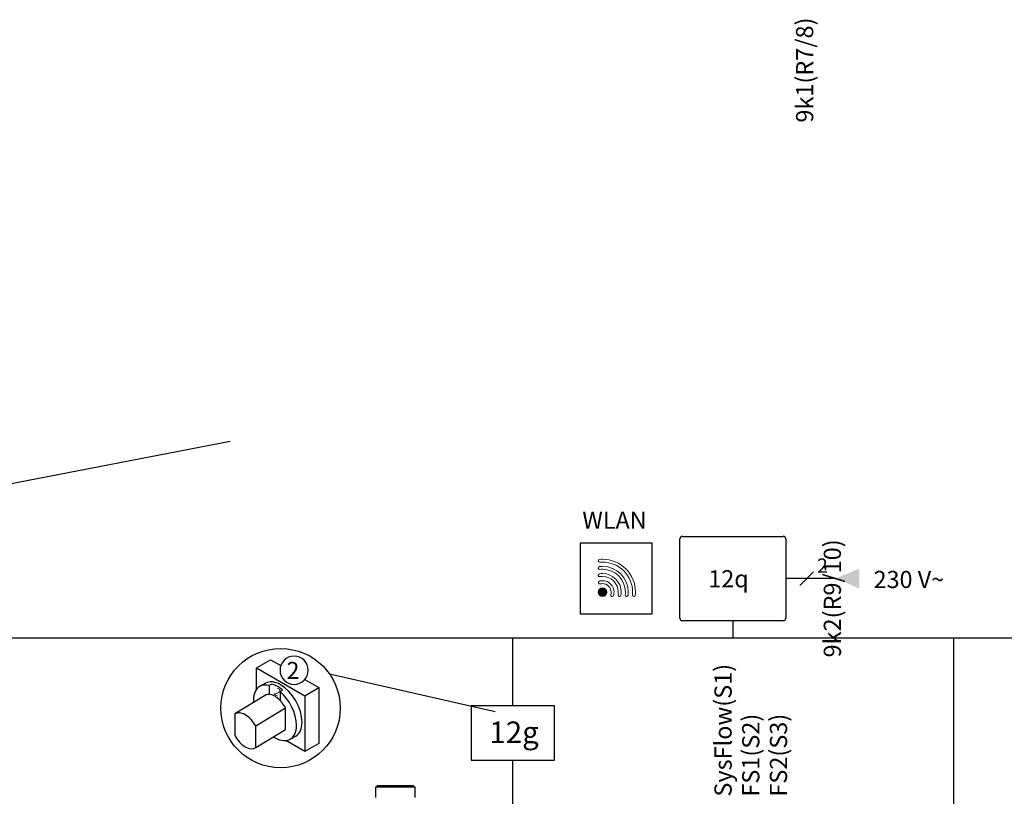
# Model space of a CAD drawing. Units: millimetres. Extents: x 64657 to 480746, y -134951 to 54123.
# Drawn here: x 415063 to 417351, y -35982 to -34177 of the extents above; entities that cross this region are included whole.
import ezdxf
from ezdxf.lldxf.tags import DXFTag

# ---------------------------------------------------------------- set-up
doc = ezdxf.new("R2010")
doc.units = ezdxf.units.MM
doc.linetypes.add('DASHEDX2', pattern=[1.5, 1, -0.5])
for name, color, linetype in [('VG_0_General', 7, 'Continuous'), ('VG_0_TEXT', 7, 'Continuous'), ('VG_H_SYMBOL', 7, 'Continuous'), ('VG_H_TEXT', 7, 'Continuous'), ('VG_HEAT', 7, 'Continuous'), ('VG_MCT_LINE 230V 400V', 241, 'Continuous'), ('VG_MCT_LINE_eBUS', 8, 'DASHEDX2'), ('VG_MCT_TEXT', 7, 'Continuous')]:
    doc.layers.add(name, color=color, linetype=linetype)
doc.styles.get("Standard").update_dxf_attribs({"font": 'arial.ttf'})
tags = doc.linetypes.add('BUSLEITUNG', pattern='A,0.5,-0.2,["BUS",Standard,S=0.1,R=0,X=-0.1,Y=-0.05],-0.25', length=0.95).pattern_tags.tags
tags[6] = DXFTag(74, 10)

msp = doc.modelspace()

# ---------------------------------------------------------------- hatches: boundary and pattern name
at = {"layer": 'VG_0_General', "true_color": 0xcb0d26}
h = msp.add_hatch(color=242, dxfattribs=at)
h.dxf.hatch_style = 1
edge = h.paths.add_edge_path()
edge.add_spline(control_points=[(416418, -35497.3), (416412.5, -35497.3), (416408, -35501.8), (416408, -35507.3)], knot_values=[0, 0, 0, 0, 1, 1, 1, 1], degree=3, periodic=0)
edge.add_spline(control_points=[(416408, -35507.3), (416408, -35512.8), (416412.5, -35517.3), (416418, -35517.3)], knot_values=[1, 1, 1, 1, 2, 2, 2, 2], degree=3, periodic=0)
edge.add_spline(control_points=[(416418, -35517.3), (416423.5, -35517.3), (416427.9, -35512.8), (416427.9, -35507.3)], knot_values=[2, 2, 2, 2, 3, 3, 3, 3], degree=3, periodic=0)
edge.add_spline(control_points=[(416427.9, -35507.3), (416427.9, -35501.8), (416423.5, -35497.3), (416418, -35497.3)], knot_values=[3, 3, 3, 3, 4, 4, 4, 4], degree=3, periodic=0)
at = {"layer": 'VG_MCT_LINE 230V 400V'}
h = msp.add_hatch(color=256, dxfattribs=at)
h.paths.add_polyline_path([(416960.2, -35475.7), (417014.9, -35475.7), (417014.9, -35499.2)])
h.paths.add_polyline_path([(416960.2, -35475.7), (417014.9, -35452.2), (417014.9, -35475.7)])

# ---------------------------------------------------------------- linework, layer by layer
at = {"layer": 'VG_0_General'}
msp.add_line((413958.9, -35465.6), (415552.4, -35156.1), dxfattribs=at)
at = {"layer": 'VG_0_General', "color": 242, "true_color": 0xcf122d}
for p, q in [((416366.4, -35558.7), (416366.4, -35392.7)), ((416366.4, -35392.7), (416532.4, -35392.7)), ((416532.4, -35392.7), (416532.4, -35558.7)), ((416532.4, -35558.7), (416366.4, -35558.7))]:
    msp.add_line(p, q, dxfattribs=at)
at = {"layer": 'VG_0_General', "color": 242, "lineweight": 0, "true_color": 0xcf122d}
for points, knots in [([(416472, -35453.3), (416457.5, -35438.9), (416438.4, -35430.9), (416418, -35430.9), (416415.7, -35430.9), (416413.4, -35431.1), (416411, -35431.3), (416409.2, -35431.4), (416407.8, -35433), (416408, -35434.9), (416408.2, -35436.7), (416409.8, -35438), (416411.6, -35437.9), (416413.8, -35437.7), (416415.9, -35437.6), (416418, -35437.6), (416436.6, -35437.6), (416454.1, -35444.8), (416467.3, -35458), (416480.4, -35471.2), (416487.7, -35488.7), (416487.7, -35507.3), (416487.7, -35509.4), (416487.6, -35511.5), (416487.4, -35513.6), (416487.2, -35515.5), (416488.6, -35517.1), (416490.4, -35517.3), (416490.5, -35517.3), (416490.6, -35517.3), (416490.7, -35517.3), (416492.4, -35517.3), (416493.8, -35516), (416494, -35514.2), (416494.2, -35511.9), (416494.3, -35509.6), (416494.3, -35507.3), (416494.3, -35486.9), (416486.4, -35467.7), (416472, -35453.3)], [0, 0, 0, 0, 1, 1, 1, 2, 2, 2, 3, 3, 3, 4, 4, 4, 5, 5, 5, 6, 6, 6, 7, 7, 7, 8, 8, 8, 9, 9, 9, 10, 10, 10, 11, 11, 11, 12, 12, 12, 13, 13, 13, 13]), ([(416418, -35464.1), (416415.6, -35464.1), (416413.1, -35464.3), (416410.8, -35464.7), (416409, -35465), (416407.7, -35466.8), (416408, -35468.6), (416408.4, -35470.4), (416410.1, -35471.6), (416411.9, -35471.3), (416413.9, -35471), (416415.9, -35470.8), (416418, -35470.8), (416438.1, -35470.8), (416454.5, -35487.2), (416454.5, -35507.3), (416454.5, -35509.3), (416454.3, -35511.4), (416454, -35513.4), (416453.7, -35515.2), (416454.9, -35516.9), (416456.7, -35517.2), (416456.9, -35517.3), (416457.1, -35517.3), (416457.3, -35517.3), (416458.8, -35517.3), (416460.2, -35516.1), (416460.5, -35514.5), (416460.9, -35512.1), (416461.1, -35509.7), (416461.1, -35507.3), (416461.1, -35483.5), (416441.8, -35464.1), (416418, -35464.1)], [0, 0, 0, 0, 1, 1, 1, 2, 2, 2, 3, 3, 3, 4, 4, 4, 5, 5, 5, 6, 6, 6, 7, 7, 7, 8, 8, 8, 9, 9, 9, 10, 10, 10, 11, 11, 11, 11]), ([(416418, -35447.5), (416415.6, -35447.5), (416413.3, -35447.7), (416410.9, -35448), (416409.1, -35448.2), (416407.8, -35449.8), (416408, -35451.6), (416408.2, -35453.5), (416409.9, -35454.8), (416411.7, -35454.6), (416413.8, -35454.3), (416415.9, -35454.2), (416418, -35454.2), (416447.3, -35454.2), (416471.1, -35478), (416471.1, -35507.3), (416471.1, -35509.4), (416471, -35511.5), (416470.7, -35513.6), (416470.5, -35515.4), (416471.8, -35517), (416473.6, -35517.2), (416473.8, -35517.3), (416473.9, -35517.3), (416474, -35517.3), (416475.7, -35517.3), (416477.1, -35516), (416477.3, -35514.3), (416477.6, -35512), (416477.7, -35509.6), (416477.7, -35507.3), (416477.7, -35474.4), (416450.9, -35447.5), (416418, -35447.5)], [0, 0, 0, 0, 1, 1, 1, 2, 2, 2, 3, 3, 3, 4, 4, 4, 5, 5, 5, 6, 6, 6, 7, 7, 7, 8, 8, 8, 9, 9, 9, 10, 10, 10, 11, 11, 11, 11]), ([(416418, -35480.7), (416415.4, -35480.7), (416412.8, -35481.1), (416410.4, -35481.9), (416408.6, -35482.4), (416407.6, -35484.2), (416408.1, -35486), (416408.7, -35487.7), (416410.5, -35488.7), (416412.3, -35488.2), (416414.1, -35487.7), (416416, -35487.4), (416418, -35487.4), (416428.9, -35487.4), (416437.9, -35496.3), (416437.9, -35507.3), (416437.9, -35509.2), (416437.6, -35511.1), (416437.1, -35513), (416436.5, -35514.8), (416437.5, -35516.6), (416439.3, -35517.1), (416439.6, -35517.2), (416439.9, -35517.3), (416440.2, -35517.3), (416441.7, -35517.3), (416443, -35516.3), (416443.4, -35514.9), (416444.1, -35512.4), (416444.5, -35509.9), (416444.5, -35507.3), (416444.5, -35492.7), (416432.6, -35480.7), (416418, -35480.7)], [0, 0, 0, 0, 1, 1, 1, 2, 2, 2, 3, 3, 3, 4, 4, 4, 5, 5, 5, 6, 6, 6, 7, 7, 7, 8, 8, 8, 9, 9, 9, 10, 10, 10, 11, 11, 11, 11]), ([(416418, -35497.3), (416412.5, -35497.3), (416408, -35501.8), (416408, -35507.3), (416408, -35512.8), (416412.5, -35517.3), (416418, -35517.3), (416423.5, -35517.3), (416427.9, -35512.8), (416427.9, -35507.3), (416427.9, -35501.8), (416423.5, -35497.3), (416418, -35497.3)], [0, 0, 0, 0, 1, 1, 1, 2, 2, 2, 3, 3, 3, 4, 4, 4, 4])]:
    msp.add_open_spline(points, degree=3, knots=knots, dxfattribs=at)
at = {"layer": 'VG_H_SYMBOL'}
for p, q in [((415613.4, -35683.1), (415646, -35664.3)), ((415613.4, -35683.1), (415646, -35664.3)), ((415646, -35664.3), (415670.1, -35678.2)), ((415646, -35664.3), (415670.1, -35678.2)), ((415613.4, -35733.8), (415613.4, -35683.1)), ((415613.4, -35733.8), (415613.4, -35683.1)), ((415613.4, -35683.1), (415725.8, -35748)), ((415725.9, -35710.4), (415758.3, -35729.2)), ((415725.9, -35710.4), (415758.3, -35729.2)), ((416168.1, -35785.3), (415783.7, -35697.8)), ((415649.1, -35721.1), (415643.5, -35724.4)), ((415643.5, -35724.4), (415643.5, -35745.3)), ((415674, -35735), (415668.4, -35738.4)), ((415668.4, -35738.3), (415668.4, -35758.8)), ((415725.8, -35748), (415758.3, -35729.2)), ((415758.3, -35729.2), (415758.3, -35858.9)), ((415758.3, -35729.2), (415758.3, -35858.9)), ((415725.8, -35748), (415725.8, -35877.7)), ((415681, -35776.9), (415611.9, -35818.9)), ((415725.8, -35877.7), (415681.8, -35852.4)), ((415725.8, -35877.7), (415681.8, -35852.4)), ((415758.3, -35858.9), (415725.8, -35877.7)), ((415758.3, -35858.9), (415725.8, -35877.7))]:
    msp.add_line(p, q, dxfattribs=at)
msp.add_circle((415669.7, -35776.9), 138.7, dxfattribs=at)
for points, knots in [([(415734, -35688.8), (415734, -35706.9), (415719.3, -35721.6), (415701.2, -35721.6), (415683.1, -35721.6), (415668.4, -35706.9), (415668.4, -35688.8), (415668.4, -35670.7), (415683.1, -35656), (415701.2, -35656), (415719.3, -35656), (415734, -35670.7), (415734, -35688.8)], [0, 0, 0, 0, 1, 1, 1, 2, 2, 2, 3, 3, 3, 4, 4, 4, 4]), ([(415734, -35688.8), (415734, -35706.9), (415719.3, -35721.6), (415701.2, -35721.6), (415683.1, -35721.6), (415668.4, -35706.9), (415668.4, -35688.8), (415668.4, -35670.7), (415683.1, -35656), (415701.2, -35656), (415719.3, -35656), (415734, -35670.7), (415734, -35688.8)], [0, 0, 0, 0, 1, 1, 1, 2, 2, 2, 3, 3, 3, 4, 4, 4, 4]), ([(415692, -35849.2), (415701.1, -35844), (415706.8, -35832.8), (415706.8, -35816.8), (415706.8, -35789.4), (415690.4, -35757.1), (415668.4, -35738.4)], [0, 0, 0, 0, 1, 1, 1, 2, 2, 2, 2]), ([(415704.9, -35841.8), (415714, -35836.6), (415719.6, -35825.4), (415719.6, -35809.3), (415719.6, -35777.4), (415697.2, -35738.6), (415669.6, -35722.6)], [8, 8, 8, 8, 9, 9, 9, 10, 10, 10, 10]), ([(415704.9, -35841.8), (415714, -35836.6), (415719.6, -35825.4), (415719.6, -35809.3), (415719.6, -35777.4), (415697.2, -35738.6), (415669.6, -35722.6)], [8, 8, 8, 8, 9, 9, 9, 10, 10, 10, 10])]:
    msp.add_open_spline(points, degree=3, knots=knots, dxfattribs=at)
for points in [[(415669.6, -35722.6), (415656.1, -35714.8), (415643.8, -35713.9), (415634.8, -35718.7)], [(415669.6, -35722.6), (415656.1, -35714.8), (415643.8, -35713.9), (415634.8, -35718.7)], [(415621.9, -35726.2), (415612.5, -35731.2), (415606.6, -35742.6), (415606.6, -35758.9)], [(415621.9, -35726.2), (415612.5, -35731.2), (415606.6, -35742.6), (415606.6, -35758.9)], [(415634.8, -35718.7), (415634.8, -35718.7), (415621.9, -35726.2), (415621.9, -35726.2)], [(415634.8, -35718.7), (415634.8, -35718.7), (415621.9, -35726.2), (415621.9, -35726.2)], [(415643.5, -35724.4), (415635.3, -35722.3), (415627.9, -35723), (415621.9, -35726.2)], [(415663.2, -35726.9), (415658.3, -35724), (415653.5, -35722.1), (415649, -35721)], [(415663.2, -35726.9), (415658.3, -35724), (415653.5, -35722.1), (415649, -35721)], [(415674.3, -35734.7), (415670.7, -35731.7), (415667, -35729.1), (415663.2, -35726.9)], [(415674.3, -35734.7), (415670.7, -35731.7), (415667, -35729.1), (415663.2, -35726.9)], [(415632.4, -35748.2), (415632.4, -35748.2), (415563.2, -35790.2), (415563.2, -35790.2)], [(415632.4, -35748.2), (415632.4, -35748.2), (415563.2, -35790.2), (415563.2, -35790.2)], [(415606.6, -35758.9), (415606.6, -35760.5), (415606.7, -35762.1), (415606.8, -35763.8)], [(415606.6, -35758.9), (415606.6, -35760.5), (415606.7, -35762.1), (415606.8, -35763.8)], [(415649.1, -35746.3), (415642.5, -35744.3), (415636.7, -35745.1), (415632.4, -35748.2)], [(415649.1, -35746.3), (415642.5, -35744.3), (415636.7, -35745.1), (415632.4, -35748.2)], [(415664.5, -35755.2), (415660.7, -35751.9), (415654.9, -35747.7), (415649.1, -35746.3)], [(415664.5, -35755.2), (415660.7, -35751.9), (415654.9, -35747.7), (415649.1, -35746.3)], [(415681, -35776.3), (415676.7, -35768.2), (415671, -35760.8), (415664.5, -35755.2)], [(415681, -35776.3), (415676.7, -35768.2), (415671, -35760.8), (415664.5, -35755.2)], [(415681, -35826.3), (415681, -35826.3), (415681, -35776.3), (415681, -35776.3)], [(415681, -35826.3), (415681, -35826.3), (415681, -35776.3), (415681, -35776.3)], [(415587.6, -35792.3), (415577.9, -35786.7), (415569.2, -35786.5), (415563.2, -35790.8)], [(415563.2, -35790.2), (415563.2, -35790.2), (415563.2, -35840.2), (415563.2, -35840.2)], [(415563.2, -35790.2), (415563.2, -35790.2), (415563.2, -35840.2), (415563.2, -35840.2)], [(415611.9, -35818.9), (415605.9, -35807.7), (415597.3, -35797.9), (415587.6, -35792.3)], [(415611.9, -35868.9), (415611.9, -35868.9), (415611.9, -35818.9), (415611.9, -35818.9)], [(415611.9, -35868.3), (415611.9, -35868.3), (415681, -35826.3), (415681, -35826.3)], [(415611.9, -35868.3), (415611.9, -35868.3), (415681, -35826.3), (415681, -35826.3)], [(415563.2, -35840.2), (415569.2, -35851.4), (415577.9, -35861.3), (415587.6, -35866.9)], [(415563.2, -35840.2), (415569.2, -35851.4), (415577.9, -35861.3), (415587.6, -35866.9)], [(415653, -35843.3), (415654.2, -35844.2), (415655.4, -35844.9), (415656.7, -35845.6)], [(415653, -35843.3), (415654.2, -35844.2), (415655.4, -35844.9), (415656.7, -35845.6)], [(415656.7, -35845.6), (415670.5, -35853.6), (415683, -35854.4), (415692, -35849.2)], [(415656.7, -35845.6), (415670.5, -35853.6), (415683, -35854.4), (415692, -35849.2)], [(415692, -35849.2), (415692, -35849.2), (415704.9, -35841.8), (415704.9, -35841.8)], [(415692, -35849.2), (415692, -35849.2), (415704.9, -35841.8), (415704.9, -35841.8)], [(415587.6, -35866.9), (415597.2, -35872.5), (415605.9, -35872.6), (415611.9, -35868.3)], [(415587.6, -35866.9), (415597.2, -35872.5), (415605.9, -35872.6), (415611.9, -35868.3)]]:
    msp.add_open_spline(points, degree=3, dxfattribs=at)
at = {"layer": 'VG_HEAT', "ltscale": 0.5}
for p, q in [((416597.5, -35567.8), (416597.5, -35383.6)), ((416603.5, -35377.6), (416837.7, -35377.6)), ((416843.7, -35383.6), (416843.7, -35567.8)), ((416837.7, -35573.8), (416603.5, -35573.8))]:
    msp.add_line(p, q, dxfattribs=at)
at = {"layer": 'VG_HEAT'}
msp.add_line((415980.4, -35960.9), (415892.4, -35960.9), dxfattribs=at)
at = {"layer": 'VG_HEAT', "linetype": 'ByBlock'}
msp.add_lwpolyline([(416112.2, -35771.2), (416112.2, -35897.6), (416306.4, -35897.6), (416306.4, -35771.2)], close=True, dxfattribs=at)
at = {"layer": 'VG_HEAT'}
msp.add_lwpolyline([(415982.4, -35984.9), (415982.4, -35960.9), (415980.4, -35960.9), (415978.4, -35957.9), (415894.4, -35957.9), (415892.4, -35960.9), (415890.4, -35960.9), (415890.4, -35984.9)], dxfattribs=at)
at = {"layer": 'VG_HEAT', "ltscale": 0.5}
for centre, start, end in [((416603.5, -35383.6), 90, 180), ((416837.7, -35383.6), 0, 90), ((416603.5, -35567.8), 180, 270), ((416837.7, -35567.8), 270, 0)]:
    msp.add_arc(centre, 6.01, start, end, dxfattribs=at)
at = {"layer": 'VG_MCT_LINE 230V 400V'}
msp.add_line((416960.2, -35475.7), (416843.7, -35475.7), dxfattribs=at)
at = {"layer": 'VG_MCT_LINE_eBUS', "linetype": 'BUSLEITUNG', "ltscale": 10}
for p, q in [((416721.6, -35613.9), (416721.6, -35573.8)), ((414917.3, -35613.9), (416209.3, -35613.9)), ((416209.3, -35771.2), (416209.3, -35613.9)), ((416209.3, -35613.9), (416721.6, -35613.9)), ((416721.6, -35613.9), (417233.9, -35613.9)), ((417233.9, -35613.9), (417651.4, -35613.9)), ((417233.9, -36275.3), (417233.9, -35613.9)), ((416209.3, -36239), (416209.3, -35897.6))]:
    msp.add_line(p, q, dxfattribs=at)
at = {"layer": 'VG_MCT_TEXT', "color": 7}
msp.add_line((416908.2, -35459.9), (416876.5, -35491.6), dxfattribs=at)

# ---------------------------------------------------------------- texts
at = {"layer": 'VG_0_General', "insert": (416154.7, -35807.9), "char_height": 50.4, "attachment_point": 1}
msp.add_mtext('12g', dxfattribs=at)
at = {"layer": 'VG_0_TEXT'}
for s, p in [('12q', (416663.6, -35496.1)), ('230 V~', (417047.7, -35497.8))]:
    msp.add_text(s, height=39.84, dxfattribs=at).set_placement(p)
at = {"layer": 'VG_H_TEXT'}
msp.add_text('2', height=39.4, dxfattribs=at).set_placement((415683.6, -35709))
at = {"layer": 'VG_H_TEXT', "width": 0.996214}
msp.add_text('2', height=17.7, rotation=329.7809, dxfattribs=at).set_placement((415652.1, -35743.9))
at = {"layer": 'VG_HEAT', "insert": (416445.6, -35372.3), "char_height": 39.84, "width": 265.05, "attachment_point": 8}
msp.add_mtext('WLAN', dxfattribs=at)
at = {"layer": 'VG_MCT_TEXT', "color": 7}
msp.add_text('2', height=33.2, dxfattribs=at).set_placement((416916.3, -35462.3))
at = {"layer": 'VG_MCT_TEXT', "char_height": 40, "attachment_point": 1, "rotation": 90}
for s, insert in [('\\A1;\\pi-107.55374;9k1(R7/8)', (416867.5, -30113.8)), ('\\A1;\\pi-138.6315;9k2(R9/10)', (416931.9, -30113.8)), ('SysFlow(S1)', (416677.9, -35982.6)), ('FS1(S2)', (416742.3, -35982.6)), ('FS2(S3)', (416806.7, -35982.6))]:
    msp.add_mtext_dynamic_manual_height_columns(s, width=133.456, gutter_width=75, heights=[0], dxfattribs=dict(at, insert=insert))

doc.saveas('drawing.dxf')
